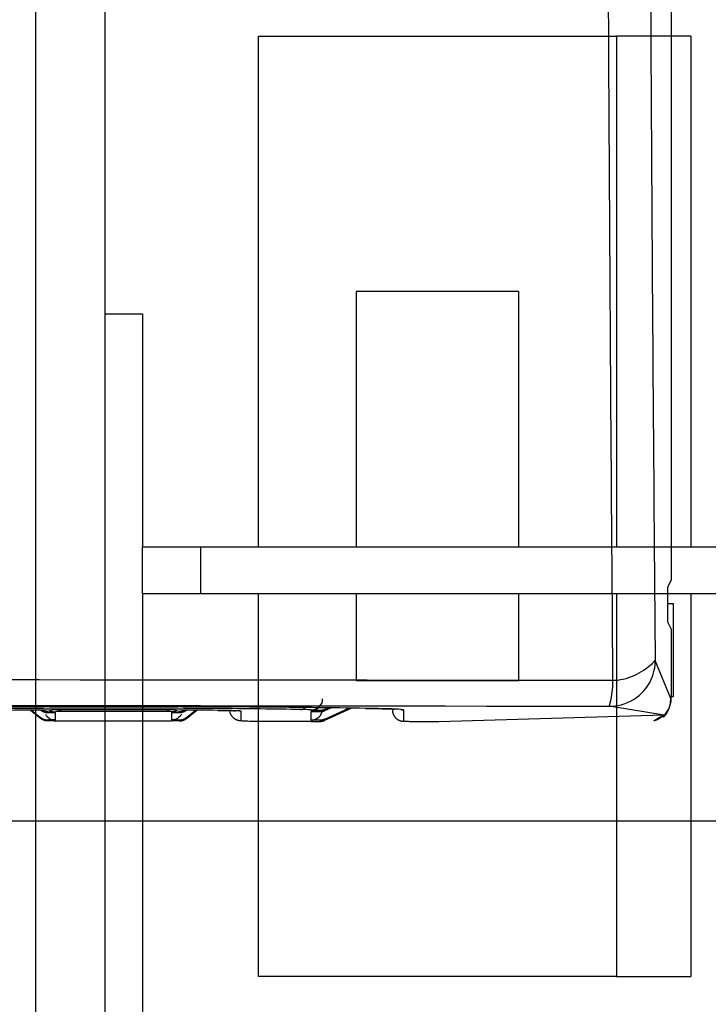
# Model space of a CAD drawing. Extents: x -816 to 526, y -681 to 2070.
# Drawn here: x 178 to 207, y 1367 to 1409 of the extents above; entities that cross this region are included whole.
import ezdxf

# ---------------------------------------------------------------- set-up
doc = ezdxf.new("R2010")
doc.units = 0
doc.layers.add('2', color=7, linetype='CONTINUOUS')
doc.layers.add('4', color=7, linetype='CONTINUOUS')

msp = doc.modelspace()

# ---------------------------------------------------------------- linework, layer by layer
at = {"layer": '2', "color": 30, "linetype": 'CONTINUOUS'}
for p, q in [((178.31221, 1514.9683), (178.31224, 1227.2522)), ((181.31224, 1227.2522), (181.31224, 1514.9685))]:
    msp.add_line(p, q, dxfattribs=at)
at = {"layer": '2', "color": 40, "linetype": 'CONTINUOUS'}
for p in [(187.91224, 1408.7653), (206.51224, 1408.7653)]:
    msp.add_line(p, (203.31224, 1408.7653), dxfattribs=at)
at = {"layer": '2', "color": 6, "linetype": 'CONTINUOUS'}
for p, q in [((187.91233, 1386.7652), (187.91224, 1408.7653)), ((203.31224, 1408.7653), (203.31226, 1386.7652)), ((206.51224, 1408.7653), (206.51214, 1386.7652)), ((192.11224, 1397.7653), (192.1124, 1386.7652)), ((199.11224, 1397.7653), (192.11224, 1397.7653)), ((199.11218, 1386.7652), (199.11224, 1397.7653)), ((181.31224, 1396.798), (182.91444, 1396.798)), ((182.91444, 1396.798), (182.91444, 1386.7653)), ((182.91444, 1384.7653), (182.91444, 1227.2522)), ((187.91224, 1368.2653), (187.91233, 1384.7653)), ((192.1124, 1384.7653), (192.11224, 1381.0153)), ((199.11224, 1381.0153), (199.11218, 1384.7653)), ((203.31226, 1384.7653), (203.31224, 1368.2653)), ((206.51214, 1384.7653), (206.51224, 1368.2653)), ((192.11224, 1381.0153), (199.11224, 1381.0153)), ((203.31224, 1368.2653), (187.91224, 1368.2653)), ((203.31224, 1368.2653), (206.51224, 1368.2653))]:
    msp.add_line(p, q, dxfattribs=at)
at = {"layer": '2', "color": 1, "linetype": 'CONTINUOUS'}
for p, q in [((182.91224, 1384.7653), (182.91224, 1386.7653)), ((182.91224, 1386.7653), (185.41224, 1386.7653)), ((185.41224, 1386.7653), (209.01224, 1386.7653)), ((185.41243, 1386.7652), (185.41243, 1384.7654)), ((182.91224, 1384.7653), (185.41224, 1384.7653)), ((185.41224, 1384.7653), (209.01224, 1384.7653))]:
    msp.add_line(p, q, dxfattribs=at)
at = {"layer": '4', "color": 1, "linetype": 'CONTINUOUS'}
for p, q in [((205.66822, 1458.7467), (205.6667, 1385.342)), ((205.6667, 1385.342), (205.52012, 1385.0499)), ((205.5115, 1384.5498), (205.5115, 1384.0157)), ((205.52012, 1383.5161), (205.66974, 1383.2184))]:
    msp.add_line(p, q, dxfattribs=at)
at = {"layer": '4', "color": 40, "linetype": 'CONTINUOUS'}
for p, q in [((205.77116, 1384.3186), (205.51147, 1384.3186)), ((205.77116, 1380.3186), (205.77116, 1384.3186)), ((205.66974, 1383.2184), (205.66974, 1380.3183)), ((205.6596, 1380.2402), (204.98249, 1381.8794)), ((205.67126, 1380.3188), (205.77116, 1380.3186)), ((205.36289, 1379.524), (203.00697, 1379.9049)), ((178.53436, 1379.3805), (178.0908, 1379.7351)), ((178.53436, 1379.7294), (178.53421, 1379.739)), ((178.84629, 1379.6199), (178.84629, 1379.662)), ((178.84629, 1379.662), (179.1714, 1379.662)), ((179.1714, 1379.6199), (178.84629, 1379.6199)), ((179.1714, 1379.3125), (179.1714, 1379.6199)), ((184.17131, 1379.662), (184.49592, 1379.662)), ((184.17131, 1379.6199), (184.17131, 1379.3125)), ((184.49592, 1379.6199), (184.17131, 1379.6199)), ((184.49592, 1379.662), (184.49592, 1379.6199)), ((184.80811, 1379.739), (184.80835, 1379.7294)), ((184.80835, 1379.3805), (185.25151, 1379.7351)), ((179.1714, 1379.3125), (178.84629, 1379.313)), ((184.17131, 1379.3125), (184.49592, 1379.313))]:
    msp.add_line(p, q, dxfattribs=at)
at = {"layer": '4', "color": 30, "linetype": 'CONTINUOUS'}
for p, q in [((205.67116, 1383.2185), (205.66985, 1383.2185)), ((205.6698, 1380.3185), (205.65957, 1380.3185)), ((205.6596, 1380.3183), (205.6596, 1380.2402)), ((193.67116, 1379.7842), (193.67116, 1379.7535)), ((194.17115, 1379.2537), (194.17115, 1379.7446)), ((205.36289, 1379.524), (195.67092, 1379.2273)), ((85.371158, 1374.9685), (210.37116, 1374.9685))]:
    msp.add_line(p, q, dxfattribs=at)
at = {"layer": '4', "color": 150, "linetype": 'CONTINUOUS'}
for p, q in [((190.77143, 1379.768), (190.91975, 1379.8372)), ((190.77143, 1379.7193), (191.02162, 1379.8359)), ((190.77143, 1379.349), (191.79134, 1379.825)), ((178.14256, 1379.7356), (178.53436, 1379.4221)), ((178.53436, 1379.7294), (178.52245, 1379.7389)), ((178.53436, 1379.4221), (178.53436, 1379.3805)), ((184.80835, 1379.7294), (184.81987, 1379.7389)), ((184.80835, 1379.4221), (185.19975, 1379.7356)), ((184.80835, 1379.4221), (184.80835, 1379.3805)), ((187.17137, 1379.2709), (187.17137, 1379.6899)), ((190.17091, 1379.7213), (190.17091, 1379.7446)), ((190.56044, 1379.7213), (190.17091, 1379.7213)), ((190.17091, 1379.3024), (190.17091, 1379.6721)), ((190.17091, 1379.6721), (190.56044, 1379.6721)), ((190.56044, 1379.7213), (190.56044, 1379.6721)), ((190.77143, 1379.7193), (190.77143, 1379.768)), ((178.84629, 1379.313), (178.84629, 1379.2709)), ((179.1714, 1379.2709), (178.84629, 1379.2709)), ((184.17131, 1379.2623), (179.1714, 1379.2623)), ((184.49592, 1379.2709), (184.17131, 1379.2709)), ((184.49592, 1379.313), (184.49592, 1379.2709)), ((190.17091, 1379.2445), (188.67114, 1379.245)), ((190.56044, 1379.3024), (190.17091, 1379.3024)), ((190.17091, 1379.2532), (190.56044, 1379.2532)), ((190.56044, 1379.3024), (190.56044, 1379.2532)), ((190.77143, 1379.3003), (190.77143, 1379.349))]:
    msp.add_line(p, q, dxfattribs=at)
at = {"layer": '4', "color": 6, "linetype": 'CONTINUOUS'}
msp.add_line((190.77143, 1379.3003), (191.89278, 1379.8235), dxfattribs=at)
at = {"layer": '4', "color": 150, "linetype": 'CONTINUOUS'}
for points in [[(189.72103, 1379.7634), (189.72729, 1379.7636, 0.006531209), (189.73358, 1379.764, 0.006376338), (189.73992, 1379.7645, 0.006328189), (189.7463, 1379.7652, 0.00641625), (189.75271, 1379.766, 0.006444392), (189.75915, 1379.7671, 0.00645637), (189.76562, 1379.7683, 0.00645172), (189.77211, 1379.7697, 0.006469293), (189.77863, 1379.7713, 0.006460407), (189.78517, 1379.773, 0.006464071), (189.79171, 1379.775, 0.006441688), (189.79828, 1379.7771, 0.006431188), (189.80484, 1379.7794, 0.006405905), (189.81141, 1379.782, 0.006400739), (189.81799, 1379.7847, 0.006344082), (189.82455, 1379.7876, 0.006276581), (189.8311, 1379.7907, 0.006287221), (189.83765, 1379.794, 0.006383968), (189.84419, 1379.7976, 0.006137791), (189.85069, 1379.8013, 0.005677681), (189.85712, 1379.8051, 0.006234634), (189.86362, 1379.8093, 0.00739274), (189.87022, 1379.8138, 0.005495551), (189.87641, 1379.8181, 0.001791644), (189.88199, 1379.8221, 0.00773934), (189.88903, 1379.8277, 0.01302752), (189.89971, 1379.8369, 0.006170241), (189.91361, 1379.8492, 0.003203667)], [(190.17091, 1379.7446), (190.18064, 1379.7447, 0.004991592), (190.19043, 1379.745, 0.004870883), (190.2003, 1379.7455, 0.004842559), (190.21022, 1379.7462, 0.00493167), (190.22021, 1379.7471, 0.004975266), (190.23024, 1379.7482, 0.005008169), (190.24033, 1379.7495, 0.005031884), (190.25045, 1379.751, 0.005077197), (190.2606, 1379.7528, 0.005105168), (190.27078, 1379.7547, 0.005146104), (190.28098, 1379.7569, 0.005170203), (190.2912, 1379.7594, 0.005206431), (190.30142, 1379.762, 0.005234766), (190.31164, 1379.7649, 0.005281649), (190.32185, 1379.768, 0.005290336), (190.33205, 1379.7713, 0.005290388), (190.34221, 1379.7749, 0.005360461), (190.35236, 1379.7787, 0.005507144), (190.36247, 1379.7828, 0.005362749), (190.37251, 1379.7871, 0.005021085), (190.38243, 1379.7916, 0.005581692), (190.39243, 1379.7964, 0.006714617), (190.40258, 1379.8016, 0.005074955), (190.41207, 1379.8066, 0.001676577), (190.42062, 1379.8113, 0.007254728), (190.43136, 1379.8178, 0.012559287), (190.44757, 1379.8285, 0.006105835), (190.4686, 1379.8428, 0.003208335)], [(178.53436, 1379.4221), (178.54306, 1379.4153, 0.005584525), (178.55193, 1379.4086, 0.005532304), (178.56099, 1379.4022, 0.00551545), (178.57021, 1379.3959, 0.005558331), (178.57959, 1379.3899, 0.005579227), (178.58913, 1379.384, 0.005590354), (178.59883, 1379.3783, 0.005597776), (178.60867, 1379.3729, 0.005613397), (178.61865, 1379.3676, 0.005622167), (178.62876, 1379.3626, 0.005633026), (178.63899, 1379.3578, 0.005637341), (178.64934, 1379.3533, 0.005641796), (178.6598, 1379.3489, 0.005648952), (178.67036, 1379.3448, 0.00566197), (178.68102, 1379.341, 0.00564964), (178.69176, 1379.3373, 0.005616731), (178.70257, 1379.334, 0.005661738), (178.71346, 1379.3308, 0.005767679), (178.72443, 1379.328, 0.005607566), (178.7354, 1379.3253, 0.005243808), (178.74635, 1379.323, 0.00575812), (178.75751, 1379.3209, 0.006816403), (178.76896, 1379.319, 0.005211429), (178.77973, 1379.3174, 0.001887162), (178.78947, 1379.3161, 0.00724464), (178.80197, 1379.3149, 0.012405787), (178.82117, 1379.3139, 0.006119031), (178.84629, 1379.313, 0.003263885)], [(184.49592, 1379.313), (184.50697, 1379.3131, 0.005577936), (184.51804, 1379.3135, 0.005525251), (184.52914, 1379.3141, 0.005507891), (184.54027, 1379.3149, 0.005550216), (184.5514, 1379.316, 0.005570575), (184.56253, 1379.3174, 0.005581213), (184.57366, 1379.319, 0.00558815), (184.58477, 1379.3209, 0.005603307), (184.59585, 1379.323, 0.005611624), (184.60691, 1379.3253, 0.005622063), (184.61792, 1379.328, 0.005625976), (184.62888, 1379.3308, 0.005630065), (184.63978, 1379.334, 0.005636859), (184.65061, 1379.3373, 0.005649539), (184.66137, 1379.341, 0.005636941), (184.67204, 1379.3448, 0.005603849), (184.68262, 1379.3489, 0.005648511), (184.6931, 1379.3533, 0.005753992), (184.70349, 1379.3578, 0.005594073), (184.71373, 1379.3626, 0.005231055), (184.72379, 1379.3676, 0.005743991), (184.73386, 1379.3729, 0.006799547), (184.74399, 1379.3786, 0.005198472), (184.75343, 1379.384, 0.001882462), (184.7619, 1379.3891, 0.00722658), (184.77241, 1379.3959, 0.012374913), (184.7881, 1379.4071, 0.006103919), (184.80835, 1379.4221, 0.003255869)], [(186.16459, 1379.7249), (186.16481, 1379.7248, 0.000457305), (186.16502, 1379.7248, 0.000457257), (186.16524, 1379.7248, 0.000456833), (186.16546, 1379.7248, 0.000456008), (186.16568, 1379.7248, 0.00045533), (186.1659, 1379.7248, 0.000454706), (186.16612, 1379.7248, 0.000454078), (186.16634, 1379.7248, 0.000453379), (186.16656, 1379.7248, 0.000452767), (186.16678, 1379.7248, 0.00045216), (186.167, 1379.7248, 0.000451434), (186.16722, 1379.7248, 0.000450526), (186.16744, 1379.7248, 0.000450205), (186.16766, 1379.7248, 0.000450322), (186.16788, 1379.7248, 0.000448567), (186.1681, 1379.7248, 0.000445173), (186.16832, 1379.7248, 0.000448365), (186.16854, 1379.7248, 0.000456697), (186.16876, 1379.7248, 0.000443141), (186.16898, 1379.7248, 0.000413293), (186.16919, 1379.7248, 0.000455304), (186.16942, 1379.7248, 0.000541503), (186.16964, 1379.7248, 0.000410748), (186.16986, 1379.7248, 0.000141679), (186.17005, 1379.7248, 0.000577608), (186.1703, 1379.7248, 0.000990948), (186.17068, 1379.7248, 0.000483916), (186.17118, 1379.7249, 0.000256417)], [(187.17137, 1379.2709), (187.14938, 1379.2714, -0.011746681), (187.12711, 1379.2729, -0.011186099), (187.10454, 1379.2754, -0.01103256), (187.08175, 1379.279, -0.011466853), (187.05882, 1379.2838, -0.011672999), (187.03584, 1379.2896, -0.011810581), (187.01288, 1379.2967, -0.011902196), (186.99003, 1379.305, -0.012087011), (186.96738, 1379.3144, -0.012187896), (186.94501, 1379.3251, -0.01232404), (186.92304, 1379.3369, -0.012395287), (186.90154, 1379.3499, -0.012495343), (186.88061, 1379.3641, -0.012555093), (186.86034, 1379.3794, -0.012639093), (186.84082, 1379.3957, -0.012642472), (186.82211, 1379.413, -0.012605915), (186.80432, 1379.4313, -0.012697873), (186.78749, 1379.4504, -0.012895993), (186.77169, 1379.4704, -0.012573071), (186.75698, 1379.4909, -0.011818392), (186.74343, 1379.512, -0.012787968), (186.73096, 1379.5339, -0.014823672), (186.71961, 1379.5568, -0.011590102), (186.70967, 1379.5786, -0.004852125), (186.70129, 1379.5985, -0.015403701), (186.69318, 1379.6242, -0.02594585), (186.68409, 1379.6638, -0.013170623), (186.67422, 1379.7157, -0.007175882)], [(187.15057, 1379.6954), (187.14839, 1379.6954, -0.001116084), (187.1462, 1379.6955, -0.001109495), (187.14401, 1379.6955, -0.001108049), (187.14182, 1379.6955, -0.00111281), (187.13962, 1379.6956, -0.001115155), (187.13742, 1379.6956, -0.001117022), (187.13521, 1379.6957, -0.001118365), (187.133, 1379.6957, -0.001120892), (187.13079, 1379.6958, -0.001122556), (187.12857, 1379.6959, -0.001125098), (187.12635, 1379.696, -0.001126384), (187.12413, 1379.6961, -0.001128182), (187.12191, 1379.6963, -0.001130547), (187.11968, 1379.6964, -0.001135016), (187.11744, 1379.6965, -0.001133593), (187.11521, 1379.6967, -0.001128793), (187.11297, 1379.6969, -0.001140405), (187.11073, 1379.697, -0.001166532), (187.10848, 1379.6972, -0.001133961), (187.10624, 1379.6974, -0.001059268), (187.104, 1379.6976, -0.001173358), (187.10173, 1379.6979, -0.001405224), (187.09941, 1379.6981, -0.001063086), (187.09722, 1379.6983, -0.000355142), (187.09524, 1379.6985, -0.001511655), (187.0927, 1379.6988, -0.00260907), (187.08877, 1379.6993, -0.001270283), (187.08362, 1379.7, -0.000670172)], [(190.77143, 1379.768), (190.76487, 1379.765, -0.003622475), (190.75827, 1379.7621, -0.003608155), (190.75161, 1379.7592, -0.00360335), (190.74491, 1379.7565, -0.003614925), (190.73816, 1379.7539, -0.003620525), (190.73136, 1379.7514, -0.003623372), (190.72452, 1379.7489, -0.003625178), (190.71764, 1379.7466, -0.003629159), (190.71072, 1379.7444, -0.003631493), (190.70376, 1379.7422, -0.00363455), (190.69677, 1379.7402, -0.003635123), (190.68975, 1379.7383, -0.003635067), (190.6827, 1379.7364, -0.003638334), (190.67562, 1379.7347, -0.003645446), (190.66851, 1379.7331, -0.003636686), (190.66138, 1379.7315, -0.003614769), (190.65424, 1379.7301, -0.003644936), (190.64707, 1379.7288, -0.00371625), (190.63987, 1379.7276, -0.003611551), (190.63268, 1379.7265, -0.003374301), (190.62553, 1379.7255, -0.003715993), (190.61825, 1379.7246, -0.004416331), (190.6108, 1379.7238, -0.003362418), (190.60379, 1379.7232, -0.001181346), (190.59746, 1379.7226, -0.004713311), (190.58933, 1379.7221, -0.008093291), (190.57681, 1379.7217, -0.003971515), (190.56044, 1379.7213, -0.002110325)], [(190.56044, 1379.6721), (190.56765, 1379.6722, 0.003610676), (190.57487, 1379.6723, 0.003596457), (190.58209, 1379.6726, 0.003591735), (190.58933, 1379.673, 0.003603346), (190.59656, 1379.6735, 0.003609015), (190.60379, 1379.6741, 0.003611946), (190.61103, 1379.6748, 0.003613853), (190.61825, 1379.6756, 0.003617934), (190.62547, 1379.6765, 0.003620389), (190.63268, 1379.6775, 0.003623567), (190.63988, 1379.6786, 0.003624285), (190.64707, 1379.6798, 0.003624379), (190.65423, 1379.6812, 0.003627802), (190.66138, 1379.6826, 0.003635061), (190.66851, 1379.6841, 0.00362651), (190.67562, 1379.6858, 0.003604837), (190.68269, 1379.6875, 0.003635122), (190.68975, 1379.6894, 0.003706452), (190.69679, 1379.6913, 0.003602249), (190.70376, 1379.6934, 0.003365803), (190.71067, 1379.6955, 0.003706862), (190.71764, 1379.6978, 0.004405796), (190.72473, 1379.7002, 0.003354659), (190.73136, 1379.7026, 0.001178669), (190.73734, 1379.7048, 0.004702819), (190.74491, 1379.7078, 0.00807641), (190.75643, 1379.7127, 0.003963745), (190.77143, 1379.7193, 0.002106326)], [(178.84629, 1379.2709), (178.83525, 1379.271, -0.005591889), (178.82418, 1379.2714, -0.005539505), (178.81308, 1379.272, -0.005522516), (178.80197, 1379.2729, -0.005565329), (178.79085, 1379.274, -0.005586107), (178.77973, 1379.2754, -0.005597095), (178.76861, 1379.277, -0.005604353), (178.75751, 1379.2789, -0.005619813), (178.74644, 1379.281, -0.005628391), (178.7354, 1379.2834, -0.005639054), (178.72441, 1379.286, -0.005643146), (178.71346, 1379.2889, -0.005647373), (178.70258, 1379.292, -0.005654283), (178.69176, 1379.2954, -0.005667058), (178.68102, 1379.2991, -0.005654441), (178.67036, 1379.3029, -0.005621232), (178.65981, 1379.3071, -0.005665981), (178.64934, 1379.3114, -0.005771699), (178.63897, 1379.316, -0.005611161), (178.62876, 1379.3208, -0.005246896), (178.61872, 1379.3258, -0.005761194), (178.60867, 1379.3311, -0.00681961), (178.59855, 1379.3368, -0.005213528), (178.58913, 1379.3423, -0.001887853), (178.58069, 1379.3474, -0.007247049), (178.57021, 1379.3543, -0.012408475), (178.55456, 1379.3655, -0.00611972), (178.53436, 1379.3805, -0.003264095)], [(184.49592, 1379.2709), (184.50697, 1379.271, 0.00558808), (184.51804, 1379.2714, 0.005535043), (184.52914, 1379.272, 0.005517368), (184.54027, 1379.2729, 0.005559472), (184.5514, 1379.274, 0.005579536), (184.56253, 1379.2754, 0.005589858), (184.57366, 1379.277, 0.005596439), (184.58477, 1379.2789, 0.005611247), (184.59585, 1379.281, 0.005619173), (184.60691, 1379.2834, 0.005629222), (184.61792, 1379.286, 0.005632704), (184.62888, 1379.2889, 0.005636365), (184.63978, 1379.292, 0.005642702), (184.65061, 1379.2954, 0.005654935), (184.66137, 1379.2991, 0.005641834), (184.67204, 1379.3029, 0.005608239), (184.68262, 1379.3071, 0.005652429), (184.6931, 1379.3114, 0.005757471), (184.70349, 1379.316, 0.005596928), (184.71373, 1379.3208, 0.005233273), (184.72379, 1379.3258, 0.005745908), (184.73386, 1379.3311, 0.006801119), (184.74399, 1379.3368, 0.005199112), (184.75343, 1379.3423, 0.001882585), (184.7619, 1379.3474, 0.007226669), (184.77241, 1379.3543, 0.012372844), (184.7881, 1379.3655, 0.006101935), (184.80835, 1379.3805, 0.003254575)], [(188.67114, 1379.245), (188.67114, 1379.245, -0.000839723), (188.67114, 1379.245, -0.000856024), (188.67114, 1379.245, -0.000874072), (188.67114, 1379.245, -0.000892594), (188.67114, 1379.245, -0.000912205), (188.67114, 1379.2449, -0.00093159), (188.67114, 1379.2449, -0.000952324), (188.67115, 1379.2449, -0.000972989), (188.67115, 1379.2449, -0.00099517), (188.67115, 1379.2449, -0.001017361), (188.67115, 1379.2448, -0.001040743), (188.67115, 1379.2448, -0.001063697), (188.67115, 1379.2448, -0.001089627), (188.67115, 1379.2448, -0.001116764), (188.67115, 1379.2448, -0.001140892), (188.67115, 1379.2448, -0.001160463), (188.67115, 1379.2447, -0.001199267), (188.67115, 1379.2447, -0.001253394), (188.67115, 1379.2447, -0.001248732), (188.67115, 1379.2447, -0.001193109), (188.67115, 1379.2447, -0.00134941), (188.67115, 1379.2447, -0.001654532), (188.67114, 1379.2446, -0.001292636), (188.67114, 1379.2446, -0.000448935), (188.67114, 1379.2446, -0.001880139), (188.67114, 1379.2446, -0.003404756), (188.67114, 1379.2446, -0.001741062), (188.67114, 1379.2445, -0.000941727)], [(190.77143, 1379.349), (190.76487, 1379.346, -0.003619981), (190.75827, 1379.3431, -0.003605619), (190.75161, 1379.3403, -0.003600767), (190.74491, 1379.3376, -0.003612286), (190.73816, 1379.335, -0.003617835), (190.73136, 1379.3324, -0.003620636), (190.72452, 1379.33, -0.003622398), (190.71764, 1379.3277, -0.003626337), (190.71072, 1379.3254, -0.003628632), (190.70376, 1379.3233, -0.003631652), (190.69677, 1379.3213, -0.003632191), (190.68975, 1379.3193, -0.003632106), (190.6827, 1379.3175, -0.003635342), (190.67562, 1379.3158, -0.003642424), (190.66851, 1379.3141, -0.003633648), (190.66138, 1379.3126, -0.00361173), (190.65424, 1379.3112, -0.003641855), (190.64707, 1379.3099, -0.003713094), (190.63987, 1379.3087, -0.003608472), (190.63268, 1379.3076, -0.003371416), (190.62553, 1379.3066, -0.00371281), (190.61825, 1379.3057, -0.004412542), (190.6108, 1379.3049, -0.003359532), (190.60379, 1379.3042, -0.001180332), (190.59746, 1379.3037, -0.00470927), (190.58933, 1379.3032, -0.008086379), (190.57681, 1379.3027, -0.003968144), (190.56044, 1379.3024, -0.00210854)], [(190.56044, 1379.2532), (190.56765, 1379.2532, 0.003607633), (190.57487, 1379.2534, 0.00359341), (190.58209, 1379.2537, 0.003588677), (190.58933, 1379.2541, 0.003600267), (190.59656, 1379.2545, 0.003605922), (190.60379, 1379.2551, 0.003608844), (190.61103, 1379.2558, 0.003610746), (190.61825, 1379.2566, 0.003614822), (190.62547, 1379.2576, 0.003617276), (190.63268, 1379.2586, 0.003620456), (190.63988, 1379.2597, 0.00362118), (190.64707, 1379.2609, 0.003621283), (190.65423, 1379.2622, 0.003624715), (190.66138, 1379.2637, 0.003631983), (190.66851, 1379.2652, 0.003623456), (190.67562, 1379.2669, 0.003601821), (190.68269, 1379.2686, 0.003632104), (190.68975, 1379.2705, 0.0037034), (190.69679, 1379.2724, 0.00359931), (190.70376, 1379.2745, 0.003363084), (190.71067, 1379.2766, 0.003703899), (190.71764, 1379.2789, 0.004402322), (190.72473, 1379.2813, 0.003352054), (190.73136, 1379.2837, 0.001177762), (190.73734, 1379.2858, 0.004699228), (190.74491, 1379.2888, 0.008070433), (190.75643, 1379.2937, 0.003960902), (190.77143, 1379.3003, 0.002104838)]]:
    msp.add_lwpolyline(points, format="xyb", dxfattribs=at)
at = {"layer": '4', "color": 30, "linetype": 'CONTINUOUS'}
for points in [[(192.51263, 1379.8131), (192.51291, 1379.8131, -0.000570845), (192.51319, 1379.8131, -0.000570043), (192.51348, 1379.8131, -0.000568687), (192.51376, 1379.8131, -0.00056681), (192.51404, 1379.8131, -0.000565108), (192.51433, 1379.8132, -0.000563513), (192.51461, 1379.8132, -0.000561894), (192.5149, 1379.8132, -0.000560206), (192.51519, 1379.8132, -0.000558606), (192.51547, 1379.8132, -0.000557043), (192.51576, 1379.8132, -0.000555312), (192.51604, 1379.8132, -0.000553388), (192.51633, 1379.8132, -0.00055216), (192.51662, 1379.8132, -0.000551496), (192.5169, 1379.8132, -0.000548519), (192.51719, 1379.8132, -0.000543579), (192.51748, 1379.8132, -0.000546653), (192.51777, 1379.8132, -0.000555984), (192.51806, 1379.8132, -0.000538667), (192.51835, 1379.8132, -0.000501701), (192.51863, 1379.8132, -0.000551878), (192.51892, 1379.8132, -0.000655248), (192.51922, 1379.8132, -0.000496231), (192.5195, 1379.8132, -0.000171121), (192.51976, 1379.8131, -0.000696521), (192.52008, 1379.8131, -0.001191523), (192.52059, 1379.8131, -0.000580481), (192.52125, 1379.8131, -0.000307265)], [(193.67106, 1379.7533), (193.67161, 1379.7294, 0.012810783), (193.67337, 1379.7053, 0.012163322), (193.67637, 1379.6808, 0.011981141), (193.68061, 1379.6561, 0.012487905), (193.68621, 1379.6313, 0.012726775), (193.69315, 1379.6064, 0.012882186), (193.70151, 1379.5817, 0.012983356), (193.71125, 1379.5571, 0.013190187), (193.72243, 1379.5328, 0.013299418), (193.73497, 1379.5089, 0.013443401), (193.74893, 1379.4856, 0.01351493), (193.7642, 1379.4629, 0.013612109), (193.78079, 1379.441, 0.013665361), (193.7986, 1379.42, 0.013734316), (193.81759, 1379.4, 0.013723725), (193.83763, 1379.381, 0.013659165), (193.85866, 1379.3632, 0.013731724), (193.88058, 1379.3466, 0.01389575), (193.90333, 1379.3314, 0.013541178), (193.92662, 1379.3174, 0.01272328), (193.95032, 1379.3049, 0.0136822), (193.97482, 1379.2938, 0.015719954), (194.00019, 1379.284, 0.012370957), (194.02424, 1379.2757, 0.005389691), (194.04615, 1379.2689, 0.016178021), (194.07397, 1379.2632, 0.027052653), (194.1162, 1379.2581, 0.0138604), (194.17115, 1379.2537, 0.007620159)], [(194.03116, 1379.7675), (194.03552, 1379.7663, 0.002230305), (194.03987, 1379.7653, 0.002248859), (194.04422, 1379.7642, 0.002252155), (194.04857, 1379.7632, 0.002238253), (194.05291, 1379.7623, 0.002231177), (194.05726, 1379.7614, 0.002225117), (194.0616, 1379.7605, 0.002220435), (194.06594, 1379.7597, 0.002212148), (194.07027, 1379.7589, 0.002206888), (194.0746, 1379.7581, 0.002199312), (194.07893, 1379.7574, 0.002193602), (194.08324, 1379.7568, 0.002184446), (194.08756, 1379.7561, 0.002180439), (194.09186, 1379.7555, 0.002175805), (194.09616, 1379.755, 0.002165284), (194.10045, 1379.7545, 0.002144604), (194.10473, 1379.754, 0.002156389), (194.10901, 1379.7536, 0.002189044), (194.11328, 1379.7532, 0.002124626), (194.11753, 1379.7528, 0.001982365), (194.12174, 1379.7525, 0.00217172), (194.12601, 1379.7522, 0.002563532), (194.13037, 1379.752, 0.001959299), (194.13445, 1379.7517, 0.000710566), (194.13814, 1379.7516, 0.002716543), (194.14285, 1379.7514, 0.004642551), (194.15006, 1379.7513, 0.002289779), (194.15948, 1379.7512, 0.001224257)]]:
    msp.add_lwpolyline(points, format="xyb", dxfattribs=at)
at = {"layer": '4', "color": 40, "linetype": 'CONTINUOUS'}
for points in [[(178.84629, 1379.6199), (178.83525, 1379.62, -0.005577988), (178.82418, 1379.6204, -0.00552555), (178.81308, 1379.621, -0.005508443), (178.80197, 1379.6219, -0.005551018), (178.79085, 1379.623, -0.005571637), (178.77973, 1379.6244, -0.005582523), (178.76861, 1379.626, -0.005589716), (178.75751, 1379.6279, -0.005605118), (178.74644, 1379.63, -0.005613688), (178.7354, 1379.6324, -0.005624366), (178.72441, 1379.635, -0.005628522), (178.71346, 1379.6379, -0.005632841), (178.70258, 1379.6411, -0.005639869), (178.69176, 1379.6445, -0.005652773), (178.68102, 1379.6481, -0.005640386), (178.67036, 1379.652, -0.005607475), (178.65981, 1379.6561, -0.005652369), (178.64934, 1379.6604, -0.005758116), (178.63897, 1379.665, -0.00559827), (178.62876, 1379.6698, -0.005235132), (178.61872, 1379.6748, -0.005748631), (178.60867, 1379.6801, -0.006805246), (178.59855, 1379.6858, -0.005202984), (178.58913, 1379.6913, -0.001884123), (178.58069, 1379.6963, -0.007233052), (178.57021, 1379.7033, -0.012386487), (178.55456, 1379.7144, -0.006109807), (178.53436, 1379.7294, -0.003259048)], [(178.84629, 1379.662), (178.83708, 1379.662, -0.004655901), (178.82785, 1379.6623, -0.004617153), (178.8186, 1379.6627, -0.004605211), (178.80933, 1379.6633, -0.00463539), (178.80005, 1379.6641, -0.004649885), (178.79077, 1379.665, -0.004658184), (178.78149, 1379.6662, -0.004663678), (178.77221, 1379.6675, -0.004675397), (178.76294, 1379.6689, -0.004682072), (178.75369, 1379.6706, -0.004691099), (178.74445, 1379.6724, -0.004694738), (178.73524, 1379.6744, -0.004699148), (178.72606, 1379.6766, -0.004705817), (178.71691, 1379.679, -0.004718608), (178.7078, 1379.6815, -0.004709213), (178.69873, 1379.6842, -0.004683702), (178.68972, 1379.6871, -0.004724037), (178.68076, 1379.6902, -0.004818105), (178.67184, 1379.6934, -0.004683726), (178.66302, 1379.6968, -0.004378248), (178.65431, 1379.7003, -0.004820025), (178.64555, 1379.704, -0.005725721), (178.63668, 1379.7081, -0.004363132), (178.62839, 1379.712, -0.001542984), (178.62094, 1379.7156, -0.00610689), (178.61158, 1379.7205, -0.010481716), (178.59746, 1379.7286, -0.005148637), (178.57913, 1379.7394, -0.002736735)], [(179.42094, 1379.6883), (179.41735, 1379.6885, -0.007390381), (179.41374, 1379.6887, -0.007234014), (179.41011, 1379.6891, -0.007171634), (179.40646, 1379.6896, -0.007229665), (179.4028, 1379.6902, -0.00722631), (179.39912, 1379.6908, -0.007204815), (179.39542, 1379.6917, -0.007161916), (179.39171, 1379.6926, -0.007136441), (179.38799, 1379.6936, -0.007081007), (179.38425, 1379.6948, -0.007035518), (179.38051, 1379.6961, -0.006960352), (179.37675, 1379.6975, -0.006895128), (179.37299, 1379.699, -0.006812971), (179.36922, 1379.7006, -0.006750557), (179.36545, 1379.7024, -0.006632818), (179.36167, 1379.7043, -0.006504342), (179.35789, 1379.7063, -0.006456258), (179.35411, 1379.7085, -0.006495093), (179.35033, 1379.7108, -0.006183659), (179.34656, 1379.7132, -0.005667046), (179.34281, 1379.7157, -0.006167749), (179.33901, 1379.7184, -0.007238425), (179.33514, 1379.7213, -0.005315246), (179.3315, 1379.7241, -0.001710516), (179.32821, 1379.7267, -0.007412809), (179.32403, 1379.7303, -0.012239914), (179.31762, 1379.7363, -0.005692799), (179.30925, 1379.7444, -0.002932155)], [(183.92127, 1379.6883), (183.92486, 1379.6885, 0.007377606), (183.92848, 1379.6887, 0.007222353), (183.93211, 1379.6891, 0.00716097), (183.93577, 1379.6896, 0.007219819), (183.93944, 1379.6902, 0.007217448), (183.94312, 1379.6908, 0.007196944), (183.94683, 1379.6917, 0.007155113), (183.95054, 1379.6926, 0.007130657), (183.95427, 1379.6936, 0.007076309), (183.95801, 1379.6948, 0.007031853), (183.96176, 1379.6961, 0.006957761), (183.96552, 1379.6975, 0.006893544), (183.96928, 1379.699, 0.006812412), (183.97306, 1379.7006, 0.006750951), (183.97683, 1379.7024, 0.006634163), (183.98061, 1379.7043, 0.006506542), (183.9844, 1379.7063, 0.006459332), (183.98818, 1379.7085, 0.006499039), (183.99197, 1379.7108, 0.00618824), (183.99574, 1379.7132, 0.005671907), (183.99949, 1379.7157, 0.00617376), (184.00329, 1379.7184, 0.007246411), (184.00717, 1379.7213, 0.005321797), (184.01081, 1379.7241, 0.001712732), (184.01409, 1379.7267, 0.007422831), (184.01828, 1379.7303, 0.012258813), (184.02469, 1379.7363, 0.005702459), (184.03306, 1379.7444, 0.00293732)], [(184.76318, 1379.7394), (184.75522, 1379.7344, -0.004693084), (184.74716, 1379.7297, -0.004670658), (184.73899, 1379.725, -0.004662576), (184.73073, 1379.7205, -0.004682527), (184.72237, 1379.7162, -0.00469246), (184.71391, 1379.712, -0.004696935), (184.70538, 1379.7079, -0.004699873), (184.69675, 1379.704, -0.004706093), (184.68806, 1379.7003, -0.004709663), (184.67928, 1379.6968, -0.004713495), (184.67044, 1379.6934, -0.004714154), (184.66154, 1379.6902, -0.004713298), (184.65257, 1379.6871, -0.004716835), (184.64356, 1379.6842, -0.004724116), (184.63449, 1379.6815, -0.004711931), (184.62537, 1379.679, -0.004681669), (184.61623, 1379.6766, -0.004718088), (184.60704, 1379.6744, -0.004804982), (184.5978, 1379.6724, -0.004670281), (184.58858, 1379.6706, -0.004365118), (184.57939, 1379.6689, -0.004795393), (184.57004, 1379.6675, -0.005680377), (184.56047, 1379.6662, -0.004338641), (184.55147, 1379.665, -0.001559674), (184.54333, 1379.6641, -0.006042305), (184.5329, 1379.6633, -0.010353063), (184.51688, 1379.6626, -0.005100822), (184.49592, 1379.662, -0.002719512)], [(184.80835, 1379.7294), (184.79962, 1379.7226, -0.00555734), (184.79073, 1379.716, -0.005505383), (184.78165, 1379.7095, -0.005488675), (184.77241, 1379.7033, -0.005531461), (184.763, 1379.6972, -0.00555243), (184.75343, 1379.6913, -0.005563724), (184.74372, 1379.6856, -0.005571396), (184.73386, 1379.6801, -0.00558727), (184.72386, 1379.6749, -0.005596396), (184.71373, 1379.6698, -0.005607638), (184.70347, 1379.665, -0.005612439), (184.6931, 1379.6604, -0.005617409), (184.68262, 1379.6561, -0.005625144), (184.67204, 1379.652, -0.005638744), (184.66137, 1379.6481, -0.005627175), (184.65061, 1379.6445, -0.005595117), (184.63978, 1379.6411, -0.005640751), (184.62888, 1379.6379, -0.005747138), (184.61789, 1379.635, -0.005588491), (184.60691, 1379.6324, -0.005226764), (184.59594, 1379.63, -0.005740341), (184.58477, 1379.6279, -0.006796657), (184.57331, 1379.626, -0.005197418), (184.56253, 1379.6244, -0.001882302), (184.55278, 1379.623, -0.007226755), (184.54027, 1379.6219, -0.012379768), (184.52105, 1379.6208, -0.006108291), (184.49592, 1379.6199, -0.003258684)]]:
    msp.add_lwpolyline(points, format="xyb", dxfattribs=at)
for centre, start, end in [((179.17112, 1380.1618), 240.24133, 270.00436), ((184.17119, 1380.1805), 269.99564, 298.69342)]:
    msp.add_arc(centre, 0.499962, start, end, dxfattribs=at)
at = {"layer": '4', "color": 150, "linetype": 'CONTINUOUS'}
for centre, start, end in [((179.17116, 1379.7622), 267.60083, 270), ((190.17116, 1379.7448), 270, 280.67307)]:
    msp.add_arc(centre, 0.5, start, end, dxfattribs=at)
at = {"layer": '4', "color": 3, "linetype": 'CONTINUOUS'}
msp.add_open_spline([(202.84264, 1459.2184), (202.84328, 1452.448), (202.85782, 1438.9177), (202.91719, 1418.9154), (203.01333, 1399.469), (203.10112, 1387.0428), (203.15051, 1381.0055)], degree=3, knots=[0, 0, 0, 0, 5.6455067, 11.288263, 16.93101, 22.573742, 22.573742, 22.573742, 22.573742], dxfattribs=at)
at = {"layer": '4', "color": 40, "linetype": 'CONTINUOUS'}
for points, knots in [([(204.65485, 1459.2295), (204.65583, 1452.5384), (204.67127, 1439.1632), (204.73432, 1419.3885), (204.83642, 1400.1605), (204.92963, 1387.874), (204.98228, 1381.8962), (204.98235, 1381.8879), (204.98249, 1381.8794)], [0, 0, 0, 0, 0.24991372, 0.4998272, 0.74974025, 0.99965267, 0.99965267, 1, 1, 1, 1]), ([(203.00697, 1379.9049), (203.32117, 1379.9043), (203.69599, 1379.9787), (204.40155, 1380.414), (204.63399, 1380.7041), (204.93475, 1381.3019), (204.98474, 1381.6166), (204.98249, 1381.8794)], [0, 0, 0, 0, 0.32682574, 0.32682574, 0.64224139, 0.64224139, 1, 1, 1, 1]), ([(204.98249, 1381.8794), (204.97862, 1381.8888), (204.94757, 1381.8418), (204.79248, 1381.6793), (204.66548, 1381.5617), (204.35594, 1381.3592), (204.21744, 1381.2826), (203.75886, 1381.0822), (203.43782, 1381.0048), (203.15051, 1381.0055)], [0, 0, 0, 0, 0.25169691, 0.25169691, 0.5105706, 0.5105706, 0.67459706, 0.67459706, 1, 1, 1, 1]), ([(203.15051, 1381.0055), (203.15354, 1380.6531), (203.09998, 1380.3358), (203.01903, 1379.977), (202.9947, 1379.9098), (203.00697, 1379.9049)], [0, 0, 0, 0, 0.57266001, 0.57266001, 1, 1, 1, 1]), ([(179.1714, 1379.6807), (179.17116, 1379.6821), (179.21777, 1379.6851), (179.34562, 1379.6874), (179.42094, 1379.6883)], [0, 0, 0, 0, 0.49997821, 1, 1, 1, 1]), ([(179.42094, 1379.6883), (179.76098, 1379.6916), (180.49318, 1379.6969), (181.67116, 1379.6996), (182.84913, 1379.6969), (183.58134, 1379.6916), (183.92127, 1379.6883)], [0, 0, 0, 0, 0.24999983, 0.5, 0.75000017, 1, 1, 1, 1]), ([(183.92127, 1379.6883), (183.9967, 1379.6874), (184.12455, 1379.6851), (184.17116, 1379.6821), (184.17131, 1379.6807)], [0, 0, 0, 0, 0.50002179, 1, 1, 1, 1])]:
    msp.add_open_spline(points, degree=3, knots=knots, dxfattribs=at)
at = {"layer": '4', "color": 150, "linetype": 'CONTINUOUS'}
for points in [[(205.52012, 1385.0499), (205.51532, 1385.0404), (205.51149, 1384.8157), (205.5115, 1384.5498)], [(205.5115, 1384.0157), (205.51145, 1383.7499), (205.51523, 1383.5252), (205.52012, 1383.5161)], [(190.17091, 1379.7213), (190.44337, 1379.7212), (190.67116, 1379.949), (190.671, 1380.2214)], [(186.16459, 1379.7249), (186.46608, 1379.7216), (186.72625, 1379.7149), (186.90763, 1379.7096)], [(187.17137, 1379.6899), (187.17116, 1379.6967), (187.08019, 1379.7034), (186.90763, 1379.7096)], [(190.17091, 1379.3024), (190.388, 1379.3023), (190.57665, 1379.4469), (190.64442, 1379.6433)]]:
    msp.add_open_spline(points, degree=3, dxfattribs=at)
at = {"layer": '4', "color": 3, "linetype": 'CONTINUOUS', "extrusion": (2.9254, 2.9254, 2.9254)}
msp.add_open_spline([(203.15051, 1381.0055), (165.6137, 1381.0641), (127.72718, 1381.0641), (90.190315, 1381.0055)], degree=3, dxfattribs=at)
at = {"layer": '4', "color": 30, "linetype": 'CONTINUOUS'}
for points, knots in [([(205.6596, 1380.2402), (205.65952, 1380.1079), (205.60678, 1379.8425), (205.38131, 1379.5056), (205.04443, 1379.2801), (204.77901, 1379.2274), (205.36289, 1379.524)], [0, 0, 0, 0, 0.25000212, 0.5, 0.74999789, 1, 1, 1, 1]), ([(192.52125, 1379.8131), (191.09077, 1379.8378), (189.38531, 1379.8574), (185.6768, 1379.8838), (183.67407, 1379.8907), (179.66825, 1379.8907), (177.66551, 1379.8838), (173.957, 1379.8574), (172.25155, 1379.8378), (170.82096, 1379.8131)], [0, 0, 0, 0, 0.25000006, 0.25000006, 0.5, 0.5, 0.74999994, 0.74999994, 1, 1, 1, 1]), ([(192.51263, 1379.8131), (192.52205, 1379.8131), (192.55014, 1379.8127), (192.61311, 1379.8115), (192.7218, 1379.8097), (192.90104, 1379.8058), (193.20793, 1379.7996), (193.49898, 1379.7904), (193.67083, 1379.7843), (193.74206, 1379.7822)], [0, 0, 0, 0, 0.0099310837, 0.029792244, 0.067027936, 0.12908371, 0.232433, 0.44428088, 0.54521544, 0.54521544, 0.54521544, 0.54521544]), ([(195.67092, 1379.2273), (195.45099, 1379.2274), (195.04448, 1379.229), (194.57592, 1379.2349), (194.25449, 1379.2432), (194.17116, 1379.2498), (194.17115, 1379.2537)], [0, 0, 0, 0, 0.28041708, 0.51758125, 0.72434552, 1, 1, 1, 1])]:
    msp.add_open_spline(points, degree=3, knots=knots, dxfattribs=at)
for points in [[(205.36289, 1379.524), (205.18593, 1379.2151), (205.67411, 1379.6984), (205.6596, 1380.2402)], [(194.17115, 1379.7446), (194.17116, 1379.7575), (194.02453, 1379.7702), (193.74206, 1379.7822)]]:
    msp.add_open_spline(points, degree=3, dxfattribs=at)
at = {"layer": '4', "color": 40, "linetype": 'CONTINUOUS', "extrusion": (2.914102, 2.914102, 2.914102)}
msp.add_open_spline([(90.333851, 1379.9049), (127.76661, 1379.9671), (165.55788, 1379.9671), (202.99877, 1379.9048), (203.00697, 1379.9049)], degree=3, knots=[2.9141018, 2.9141018, 2.9141018, 2.9141018, 54.794451, 54.805719, 54.805719, 54.805719, 54.805719], dxfattribs=at)
at = {"layer": '4', "color": 150, "linetype": 'CONTINUOUS'}
for points, knots in [([(189.72103, 1379.7634), (188.66025, 1379.7816), (187.39419, 1379.7961), (184.64351, 1379.8157), (183.15676, 1379.8208), (180.18555, 1379.8208), (178.69881, 1379.8157), (175.94812, 1379.7961), (174.68206, 1379.7816), (173.62117, 1379.7634)], [0, 0, 0, 0, 0.24999989, 0.24999989, 0.5, 0.5, 0.75000011, 0.75000011, 1, 1, 1, 1]), ([(186.17118, 1379.7249), (185.5278, 1379.7333), (184.08412, 1379.7465), (181.67116, 1379.7533), (179.25819, 1379.7465), (177.81451, 1379.7333), (177.17102, 1379.7249)], [0, 0, 0, 0, 0.25000008, 0.5, 0.74999992, 1, 1, 1, 1]), ([(190.17091, 1379.7446), (190.17116, 1379.7482), (190.09118, 1379.7552), (189.86312, 1379.761), (189.72103, 1379.7634)], [0, 0, 0, 0, 0.49999702, 1, 1, 1, 1]), ([(188.67114, 1379.245), (188.50881, 1379.2448), (188.12968, 1379.2459), (187.634, 1379.2511), (187.2621, 1379.2601), (187.17116, 1379.2672), (187.17137, 1379.2709)], [0, 0, 0, 0, 0.20676734, 0.48242577, 0.71958723, 1, 1, 1, 1])]:
    msp.add_open_spline(points, degree=3, knots=knots, dxfattribs=at)
at = {"layer": '4', "color": 30, "linetype": 'CONTINUOUS', "extrusion": (0.5, 0.5, 0.5)}
msp.add_open_spline([(193.74206, 1379.7822), (193.74214, 1379.7819), (193.45976, 1379.7937), (193.04162, 1379.8044), (192.52125, 1379.8131)], degree=3, knots=[0.49999995, 0.49999995, 0.49999995, 0.49999995, 0.50000027, 1, 1, 1, 1], dxfattribs=at)
at = {"layer": '4', "color": 40, "linetype": 'CONTINUOUS', "extrusion": (0.000266626, 0.000266626, 0.000266626)}
for points in [[(178.74324, 1379.5573), (178.83154, 1379.4118), (178.99169, 1379.3127), (179.1714, 1379.3125)], [(184.59907, 1379.5573), (184.51077, 1379.4118), (184.35062, 1379.3127), (184.17131, 1379.3125)]]:
    msp.add_open_spline(points, degree=3, dxfattribs=at)
at = {"layer": '4', "color": 150, "linetype": 'CONTINUOUS', "extrusion": (0.5, 0.5, 0.5)}
msp.add_open_spline([(186.90763, 1379.7096), (186.90741, 1379.7094), (186.73464, 1379.7155), (186.48006, 1379.7208), (186.17118, 1379.7249)], degree=3, knots=[0.49999987, 0.49999987, 0.49999987, 0.49999987, 0.50000018, 1, 1, 1, 1], dxfattribs=at)

doc.saveas('drawing.dxf')
